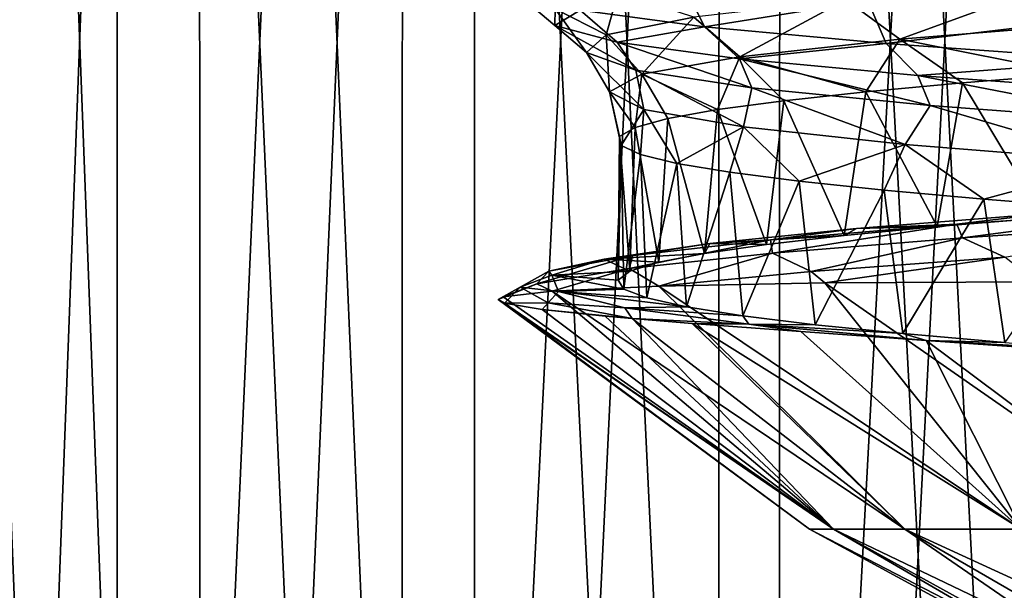
# Model space of a CAD drawing. Units: millimetres. Extents: x -225 to 225, y -318 to 1304.
# Drawn here: x -17 to -10, y 1060 to 1064 of the extents above; entities that cross this region are included whole.
import ezdxf

# ---------------------------------------------------------------- set-up
doc = ezdxf.new("R2010")
doc.units = ezdxf.units.MM
doc.header["$LTSCALE"] = 33.374815
for name, color, linetype in [('112', 7, 'CONTINUOUS'), ('116', 7, 'CONTINUOUS'), ('117', 7, 'CONTINUOUS'), ('120', 7, 'CONTINUOUS'), ('121', 7, 'CONTINUOUS'), ('143', 7, 'CONTINUOUS'), ('146', 7, 'CONTINUOUS'), ('147', 7, 'CONTINUOUS'), ('194', 7, 'CONTINUOUS'), ('195', 7, 'CONTINUOUS'), ('75', 7, 'CONTINUOUS'), ('76', 7, 'CONTINUOUS'), ('87', 7, 'CONTINUOUS'), ('88', 7, 'CONTINUOUS'), ('93', 7, 'CONTINUOUS'), ('95', 7, 'CONTINUOUS')]:
    doc.layers.add(name, color=color, linetype=linetype)

msp = doc.modelspace()

# ---------------------------------------------------------------- linework, layer by layer
at = {"layer": '112', "linetype": 'Continuous'}
for points in [[(-12.9654, 1061.9613, 3.4728), (-13.3121, 1061.9204, 1.2859), (-10.9788, 1060.2814, 1.9359), (-12.9654, 1061.9613, 3.4728)], [(-12.2124, 1061.995, 5.664), (-12.9654, 1061.9613, 3.4728), (-10.4758, 1060.2814, 3.8129), (-12.2124, 1061.995, 5.664)], [(-10.4758, 1060.2814, 3.8129), (-12.9654, 1061.9613, 3.4728), (-10.9788, 1060.2814, 1.9359), (-10.4758, 1060.2814, 3.8129)], [(-11.04, 1062.0186, 7.7514), (-12.2124, 1061.995, 5.664), (-9.6546, 1060.2814, 5.5741), (-11.04, 1062.0186, 7.7514)], [(-9.6546, 1060.2814, 5.5741), (-12.2124, 1061.995, 5.664), (-10.4758, 1060.2814, 3.8129), (-9.6546, 1060.2814, 5.5741)], [(-9.5456, 1062.0276, 9.5462), (-11.04, 1062.0186, 7.7514), (-8.54, 1060.2814, 7.1659), (-9.5456, 1062.0276, 9.5462)], [(-8.54, 1060.2814, 7.1659), (-11.04, 1062.0186, 7.7514), (-9.6546, 1060.2814, 5.5741), (-8.54, 1060.2814, 7.1659)], [(-13.3121, 1061.9204, 1.2859), (-13.3457, 1061.9024, 0.4357), (-10.9788, 1060.2814, 1.9359), (-13.3121, 1061.9204, 1.2859)], [(-13.3457, 1061.9024, 0.4357), (-13.3017, 1061.8759, -0.7223), (-11.1482, 1060.2814), (-13.3457, 1061.9024, 0.4357)], [(-10.9788, 1060.2814, 1.9359), (-13.3457, 1061.9024, 0.4357), (-11.1482, 1060.2814), (-10.9788, 1060.2814, 1.9359)], [(-13.3017, 1061.8759, -0.7223), (-13.037, 1061.831, -2.4626), (-10.9788, 1060.2814, -1.9359), (-13.3017, 1061.8759, -0.7223)], [(-11.1482, 1060.2814), (-13.3017, 1061.8759, -0.7223), (-10.9788, 1060.2814, -1.9359), (-11.1482, 1060.2814)], [(-13.037, 1061.831, -2.4626), (-12.5907, 1061.7846, -4.0026), (-10.9788, 1060.2814, -1.9359), (-13.037, 1061.831, -2.4626)], [(-12.5907, 1061.7846, -4.0026), (-12.3995, 1061.7678, -4.5016), (-10.9788, 1060.2814, -1.9359), (-12.5907, 1061.7846, -4.0026)], [(-12.3995, 1061.7678, -4.5016), (-11.9774, 1061.7337, -5.4279), (-10.4758, 1060.2814, -3.8129), (-12.3995, 1061.7678, -4.5016)], [(-10.9788, 1060.2814, -1.9359), (-12.3995, 1061.7678, -4.5016), (-10.4758, 1060.2814, -3.8129), (-10.9788, 1060.2814, -1.9359)], [(-11.9774, 1061.7337, -5.4279), (-11.2085, 1061.6764, -6.7418), (-9.6546, 1060.2814, -5.5741), (-11.9774, 1061.7337, -5.4279)], [(-10.4758, 1060.2814, -3.8129), (-11.9774, 1061.7337, -5.4279), (-9.6546, 1060.2814, -5.5741), (-10.4758, 1060.2814, -3.8129)], [(-11.2085, 1061.6764, -6.7418), (-10.3238, 1061.6117, -7.9005), (-9.6546, 1060.2814, -5.5741), (-11.2085, 1061.6764, -6.7418)], [(-10.3238, 1061.6117, -7.9005), (-8.9199, 1061.5147, -9.2893), (-8.54, 1060.2814, -7.1659), (-10.3238, 1061.6117, -7.9005)], [(-9.6546, 1060.2814, -5.5741), (-10.3238, 1061.6117, -7.9005), (-8.54, 1060.2814, -7.1659), (-9.6546, 1060.2814, -5.5741)], [(-10.9788, 1060.2814, 1.9359), (-11.1482, 1060.2814), (-8.4328, 1058.8793, 1.4869), (-10.9788, 1060.2814, 1.9359)], [(-11.1482, 1060.2814), (-10.9788, 1060.2814, -1.9359), (-8.5629, 1058.8793), (-11.1482, 1060.2814)], [(-8.4328, 1058.8793, 1.4869), (-11.1482, 1060.2814), (-8.5629, 1058.8793), (-8.4328, 1058.8793, 1.4869)], [(-10.4758, 1060.2814, 3.8129), (-10.9788, 1060.2814, 1.9359), (-8.0465, 1058.8793, 2.9287), (-10.4758, 1060.2814, 3.8129)], [(-8.0465, 1058.8793, 2.9287), (-10.9788, 1060.2814, 1.9359), (-8.4328, 1058.8793, 1.4869), (-8.0465, 1058.8793, 2.9287)], [(-10.9788, 1060.2814, -1.9359), (-10.4758, 1060.2814, -3.8129), (-8.4328, 1058.8793, -1.4869), (-10.9788, 1060.2814, -1.9359)], [(-8.5629, 1058.8793), (-10.9788, 1060.2814, -1.9359), (-8.4328, 1058.8793, -1.4869), (-8.5629, 1058.8793)], [(-9.6546, 1060.2814, 5.5741), (-10.4758, 1060.2814, 3.8129), (-7.4157, 1058.8793, 4.2815), (-9.6546, 1060.2814, 5.5741)], [(-7.4157, 1058.8793, 4.2815), (-10.4758, 1060.2814, 3.8129), (-8.0465, 1058.8793, 2.9287), (-7.4157, 1058.8793, 4.2815)], [(-10.4758, 1060.2814, -3.8129), (-9.6546, 1060.2814, -5.5741), (-8.0465, 1058.8793, -2.9287), (-10.4758, 1060.2814, -3.8129)], [(-8.4328, 1058.8793, -1.4869), (-10.4758, 1060.2814, -3.8129), (-8.0465, 1058.8793, -2.9287), (-8.4328, 1058.8793, -1.4869)]]:
    msp.add_3dface(points, dxfattribs=at)
at = {"layer": '116', "linetype": 'Continuous'}
for points in [[(-9.2834, 1063.4936, 8.3707), (-10.067, 1063.4304, 7.4098), (-9.4926, 1062.4786, 8.1327), (-9.2834, 1063.4936, 8.3707)], [(-10.067, 1063.4304, 7.4098), (-10.7514, 1063.3673, 6.3762), (-10.248, 1062.4157, 7.1574), (-10.067, 1063.4304, 7.4098)], [(-9.4926, 1062.4786, 8.1327), (-10.067, 1063.4304, 7.4098), (-10.248, 1062.4157, 7.1574), (-9.4926, 1062.4786, 8.1327)], [(-10.7514, 1063.3673, 6.3762), (-11.3299, 1063.3041, 5.2804), (-10.9036, 1062.3529, 6.1124), (-10.7514, 1063.3673, 6.3762)], [(-10.248, 1062.4157, 7.1574), (-10.7514, 1063.3673, 6.3762), (-10.9036, 1062.3529, 6.1124), (-10.248, 1062.4157, 7.1574)], [(-11.3299, 1063.3041, 5.2804), (-11.7971, 1063.241, 4.1325), (-11.453, 1062.29, 5.0079), (-11.3299, 1063.3041, 5.2804)], [(-10.9036, 1062.3529, 6.1124), (-11.3299, 1063.3041, 5.2804), (-11.453, 1062.29, 5.0079), (-10.9036, 1062.3529, 6.1124)], [(-11.7971, 1063.241, 4.1325), (-12.1484, 1063.1778, 2.944), (-11.8908, 1062.2272, 3.8547), (-11.7971, 1063.241, 4.1325)], [(-11.453, 1062.29, 5.0079), (-11.7971, 1063.241, 4.1325), (-11.8908, 1062.2272, 3.8547), (-11.453, 1062.29, 5.0079)], [(-12.1484, 1063.1778, 2.944), (-12.3801, 1063.1147, 1.7267), (-12.2129, 1062.1643, 2.6639), (-12.1484, 1063.1778, 2.944)], [(-11.8908, 1062.2272, 3.8547), (-12.1484, 1063.1778, 2.944), (-12.2129, 1062.1643, 2.6639), (-11.8908, 1062.2272, 3.8547)], [(-12.3801, 1063.1147, 1.7267), (-12.4903, 1063.0516, 0.4926), (-12.416, 1062.1015, 1.4471), (-12.3801, 1063.1147, 1.7267)], [(-12.2129, 1062.1643, 2.6639), (-12.3801, 1063.1147, 1.7267), (-12.416, 1062.1015, 1.4471), (-12.2129, 1062.1643, 2.6639)], [(-12.4903, 1063.0516, 0.4926), (-12.4777, 1062.9885, -0.7461), (-12.4981, 1062.0386, 0.2163), (-12.4903, 1063.0516, 0.4926)], [(-12.416, 1062.1015, 1.4471), (-12.4903, 1063.0516, 0.4926), (-12.4981, 1062.0386, 0.2163), (-12.416, 1062.1015, 1.4471)], [(-12.4981, 1062.0386, 0.2163), (-12.4777, 1062.9885, -0.7461), (-12.4586, 1061.9758, -1.0167), (-12.4981, 1062.0386, 0.2163)], [(-12.4777, 1062.9885, -0.7461), (-12.3426, 1062.9253, -1.9775), (-12.4586, 1061.9758, -1.0167), (-12.4777, 1062.9885, -0.7461)], [(-12.4586, 1061.9758, -1.0167), (-12.3426, 1062.9253, -1.9775), (-12.2977, 1061.9129, -2.2397), (-12.4586, 1061.9758, -1.0167)], [(-12.3426, 1062.9253, -1.9775), (-12.0862, 1062.8622, -3.1897), (-12.2977, 1061.9129, -2.2397), (-12.3426, 1062.9253, -1.9775)], [(-12.2977, 1061.9129, -2.2397), (-12.0862, 1062.8622, -3.1897), (-12.0171, 1061.8501, -3.441), (-12.2977, 1061.9129, -2.2397)], [(-12.0862, 1062.8622, -3.1897), (-11.7111, 1062.7991, -4.3702), (-12.0171, 1061.8501, -3.441), (-12.0862, 1062.8622, -3.1897)], [(-12.0171, 1061.8501, -3.441), (-11.7111, 1062.7991, -4.3702), (-11.6194, 1061.7872, -4.6087), (-12.0171, 1061.8501, -3.441)], [(-11.7111, 1062.7991, -4.3702), (-11.2214, 1062.736, -5.5074), (-11.6194, 1061.7872, -4.6087), (-11.7111, 1062.7991, -4.3702)], [(-11.6194, 1061.7872, -4.6087), (-11.2214, 1062.736, -5.5074), (-11.1085, 1061.7243, -5.7315), (-11.6194, 1061.7872, -4.6087)], [(-11.2214, 1062.736, -5.5074), (-10.6212, 1062.6729, -6.5908), (-11.1085, 1061.7243, -5.7315), (-11.2214, 1062.736, -5.5074)], [(-11.1085, 1061.7243, -5.7315), (-10.6212, 1062.6729, -6.5908), (-10.4895, 1061.6615, -6.7985), (-11.1085, 1061.7243, -5.7315)], [(-10.6212, 1062.6729, -6.5908), (-9.9167, 1062.6098, -7.6098), (-10.4895, 1061.6615, -6.7985), (-10.6212, 1062.6729, -6.5908)], [(-10.4895, 1061.6615, -6.7985), (-9.9167, 1062.6098, -7.6098), (-9.7683, 1061.5986, -7.7993), (-10.4895, 1061.6615, -6.7985)], [(-9.9167, 1062.6098, -7.6098), (-9.1152, 1062.5467, -8.5535), (-9.7683, 1061.5986, -7.7993), (-9.9167, 1062.6098, -7.6098)]]:
    msp.add_3dface(points, dxfattribs=at)
at = {"layer": '117', "linetype": 'Continuous'}
for points in [[(-9.479, 1062.5074, 8.8965), (-10.248, 1062.4157, 7.1574), (-10.8173, 1062.4019, 7.21), (-9.479, 1062.5074, 8.8965)], [(-9.4926, 1062.4786, 8.1327), (-10.248, 1062.4157, 7.1574), (-9.479, 1062.5074, 8.8965), (-9.4926, 1062.4786, 8.1327)], [(-10.8173, 1062.4019, 7.21), (-10.9036, 1062.3529, 6.1124), (-11.8531, 1062.297, 5.3388), (-10.8173, 1062.4019, 7.21)], [(-10.248, 1062.4157, 7.1574), (-10.9036, 1062.3529, 6.1124), (-10.8173, 1062.4019, 7.21), (-10.248, 1062.4157, 7.1574)], [(-10.9036, 1062.3529, 6.1124), (-11.453, 1062.29, 5.0079), (-11.8531, 1062.297, 5.3388), (-10.9036, 1062.3529, 6.1124)], [(-11.8531, 1062.297, 5.3388), (-11.8908, 1062.2272, 3.8547), (-12.5974, 1062.1864, 3.2102), (-11.8531, 1062.297, 5.3388)], [(-11.453, 1062.29, 5.0079), (-11.8908, 1062.2272, 3.8547), (-11.8531, 1062.297, 5.3388), (-11.453, 1062.29, 5.0079)], [(-12.5974, 1062.1864, 3.2102), (-12.416, 1062.1015, 1.4471), (-12.9671, 1062.0729, 0.9243), (-12.5974, 1062.1864, 3.2102)], [(-11.8908, 1062.2272, 3.8547), (-12.2129, 1062.1643, 2.6639), (-12.5974, 1062.1864, 3.2102), (-11.8908, 1062.2272, 3.8547)], [(-12.2129, 1062.1643, 2.6639), (-12.416, 1062.1015, 1.4471), (-12.5974, 1062.1864, 3.2102), (-12.2129, 1062.1643, 2.6639)], [(-12.416, 1062.1015, 1.4471), (-12.4981, 1062.0386, 0.2163), (-12.9671, 1062.0729, 0.9243), (-12.416, 1062.1015, 1.4471)], [(-12.4981, 1062.0386, 0.2163), (-12.4586, 1061.9758, -1.0167), (-12.9671, 1062.0729, 0.9243), (-12.4981, 1062.0386, 0.2163)], [(-12.9671, 1062.0729, 0.9243), (-12.4586, 1061.9758, -1.0167), (-12.9212, 1061.9575, -1.4285), (-12.9671, 1062.0729, 0.9243)], [(-12.4586, 1061.9758, -1.0167), (-12.2977, 1061.9129, -2.2397), (-12.9212, 1061.9575, -1.4285), (-12.4586, 1061.9758, -1.0167)], [(-12.2977, 1061.9129, -2.2397), (-12.0171, 1061.8501, -3.441), (-12.9212, 1061.9575, -1.4285), (-12.2977, 1061.9129, -2.2397)], [(-12.9212, 1061.9575, -1.4285), (-12.0171, 1061.8501, -3.441), (-12.4529, 1061.8422, -3.7315), (-12.9212, 1061.9575, -1.4285)], [(-12.0171, 1061.8501, -3.441), (-11.6194, 1061.7872, -4.6087), (-12.4529, 1061.8422, -3.7315), (-12.0171, 1061.8501, -3.441)], [(-12.4529, 1061.8422, -3.7315), (-11.6194, 1061.7872, -4.6087), (-11.5774, 1061.727, -5.9129), (-12.4529, 1061.8422, -3.7315)], [(-11.6194, 1061.7872, -4.6087), (-11.1085, 1061.7243, -5.7315), (-11.5774, 1061.727, -5.9129), (-11.6194, 1061.7872, -4.6087)], [(-11.1085, 1061.7243, -5.7315), (-10.4895, 1061.6615, -6.7985), (-11.5774, 1061.727, -5.9129), (-11.1085, 1061.7243, -5.7315)], [(-11.5774, 1061.727, -5.9129), (-10.4895, 1061.6615, -6.7985), (-10.3238, 1061.6117, -7.9005), (-11.5774, 1061.727, -5.9129)], [(-10.4895, 1061.6615, -6.7985), (-9.7683, 1061.5986, -7.7993), (-10.3238, 1061.6117, -7.9005), (-10.4895, 1061.6615, -6.7985)], [(-9.7683, 1061.5986, -7.7993), (-8.952, 1061.5358, -8.7242), (-10.3238, 1061.6117, -7.9005), (-9.7683, 1061.5986, -7.7993)], [(-10.3238, 1061.6117, -7.9005), (-8.952, 1061.5358, -8.7242), (-8.9199, 1061.5147, -9.2893), (-10.3238, 1061.6117, -7.9005)]]:
    msp.add_3dface(points, dxfattribs=at)
at = {"layer": '120', "linetype": 'Continuous'}
for points in [[(-9.3998, 1064.1415, 8.5906), (-10.8906, 1064.0169, 6.5992), (-10.511, 1063.7372, 6.8757), (-9.3998, 1064.1415, 8.5906)], [(-8.9884, 1063.8607, 8.773), (-9.3998, 1064.1415, 8.5906), (-10.511, 1063.7372, 6.8757), (-8.9884, 1063.8607, 8.773)], [(-12.4995, 1064.0707, 3.572), (-12.9433, 1063.9529, 1.2123), (-12.5843, 1063.7678, 1.9465), (-12.4995, 1064.0707, 3.572)], [(-11.9658, 1063.8923, 4.3559), (-12.4995, 1064.0707, 3.572), (-12.5843, 1063.7678, 1.9465), (-11.9658, 1063.8923, 4.3559)], [(-10.8906, 1064.0169, 6.5992), (-11.9658, 1063.8923, 4.3559), (-11.6393, 1063.6137, 4.7204), (-10.8906, 1064.0169, 6.5992)], [(-10.511, 1063.7372, 6.8757), (-10.8906, 1064.0169, 6.5992), (-11.6393, 1063.6137, 4.7204), (-10.511, 1063.7372, 6.8757)], [(-12.9433, 1063.9529, 1.2123), (-12.9455, 1063.8352, -1.188), (-12.7226, 1063.6432, -0.5373), (-12.9433, 1063.9529, 1.2123)], [(-12.5843, 1063.7678, 1.9465), (-12.9433, 1063.9529, 1.2123), (-12.7226, 1063.6432, -0.5373), (-12.5843, 1063.7678, 1.9465)], [(-11.9658, 1063.8923, 4.3559), (-12.5843, 1063.7678, 1.9465), (-12.331, 1063.4902, 2.388), (-11.9658, 1063.8923, 4.3559)], [(-11.6393, 1063.6137, 4.7204), (-11.9658, 1063.8923, 4.3559), (-12.331, 1063.4902, 2.388), (-11.6393, 1063.6137, 4.7204)], [(-9.2834, 1063.4936, 8.3707), (-8.9884, 1063.8607, 8.773), (-10.511, 1063.7372, 6.8757), (-9.2834, 1063.4936, 8.3707)], [(-12.9455, 1063.8352, -1.188), (-12.507, 1063.7176, -3.5459), (-12.3754, 1063.5186, -3.0005), (-12.9455, 1063.8352, -1.188)], [(-12.7226, 1063.6432, -0.5373), (-12.9455, 1063.8352, -1.188), (-12.3754, 1063.5186, -3.0005), (-12.7226, 1063.6432, -0.5373)], [(-12.5843, 1063.7678, 1.9465), (-12.7226, 1063.6432, -0.5373), (-12.56, 1063.3667, -0.0339), (-12.5843, 1063.7678, 1.9465)], [(-12.331, 1063.4902, 2.388), (-12.5843, 1063.7678, 1.9465), (-12.56, 1063.3667, -0.0339), (-12.331, 1063.4902, 2.388)], [(-12.507, 1063.7176, -3.5459), (-11.6426, 1063.6, -5.7834), (-11.556, 1063.3941, -5.3492), (-12.507, 1063.7176, -3.5459)], [(-12.3754, 1063.5186, -3.0005), (-12.507, 1063.7176, -3.5459), (-11.556, 1063.3941, -5.3492), (-12.3754, 1063.5186, -3.0005)], [(-10.7514, 1063.3673, 6.3762), (-10.511, 1063.7372, 6.8757), (-11.6393, 1063.6137, 4.7204), (-10.7514, 1063.3673, 6.3762)], [(-10.7514, 1063.3673, 6.3762), (-10.067, 1063.4304, 7.4098), (-10.511, 1063.7372, 6.8757), (-10.7514, 1063.3673, 6.3762)], [(-10.067, 1063.4304, 7.4098), (-9.2834, 1063.4936, 8.3707), (-10.511, 1063.7372, 6.8757), (-10.067, 1063.4304, 7.4098)], [(-12.7226, 1063.6432, -0.5373), (-12.3754, 1063.5186, -3.0005), (-12.3179, 1063.2432, -2.4545), (-12.7226, 1063.6432, -0.5373)], [(-12.56, 1063.3667, -0.0339), (-12.7226, 1063.6432, -0.5373), (-12.3179, 1063.2432, -2.4545), (-12.56, 1063.3667, -0.0339)], [(-11.7971, 1063.241, 4.1325), (-11.6393, 1063.6137, 4.7204), (-12.331, 1063.4902, 2.388), (-11.7971, 1063.241, 4.1325)], [(-11.7971, 1063.241, 4.1325), (-11.3299, 1063.3041, 5.2804), (-11.6393, 1063.6137, 4.7204), (-11.7971, 1063.241, 4.1325)], [(-11.6426, 1063.6, -5.7834), (-10.3838, 1063.4825, -7.8215), (-10.2955, 1063.2695, -7.4938), (-11.6426, 1063.6, -5.7834)], [(-11.556, 1063.3941, -5.3492), (-11.6426, 1063.6, -5.7834), (-10.2955, 1063.2695, -7.4938), (-11.556, 1063.3941, -5.3492)], [(-11.3299, 1063.3041, 5.2804), (-10.7514, 1063.3673, 6.3762), (-11.6393, 1063.6137, 4.7204), (-11.3299, 1063.3041, 5.2804)], [(-12.3801, 1063.1147, 1.7267), (-12.331, 1063.4902, 2.388), (-12.56, 1063.3667, -0.0339), (-12.3801, 1063.1147, 1.7267)], [(-12.3801, 1063.1147, 1.7267), (-12.1484, 1063.1778, 2.944), (-12.331, 1063.4902, 2.388), (-12.3801, 1063.1147, 1.7267)], [(-12.3754, 1063.5186, -3.0005), (-11.556, 1063.3941, -5.3492), (-11.6137, 1063.1197, -4.7831), (-12.3754, 1063.5186, -3.0005)], [(-12.3179, 1063.2432, -2.4545), (-12.3754, 1063.5186, -3.0005), (-11.6137, 1063.1197, -4.7831), (-12.3179, 1063.2432, -2.4545)], [(-12.1484, 1063.1778, 2.944), (-11.7971, 1063.241, 4.1325), (-12.331, 1063.4902, 2.388), (-12.1484, 1063.1778, 2.944)], [(-10.3838, 1063.4825, -7.8215), (-8.7708, 1063.3649, -9.5954), (-8.6421, 1063.145, -9.3524), (-10.3838, 1063.4825, -7.8215)], [(-10.2955, 1063.2695, -7.4938), (-10.3838, 1063.4825, -7.8215), (-8.6421, 1063.145, -9.3524), (-10.2955, 1063.2695, -7.4938)], [(-12.4777, 1062.9885, -0.7461), (-12.4903, 1063.0516, 0.4926), (-12.56, 1063.3667, -0.0339), (-12.4777, 1062.9885, -0.7461)], [(-12.4777, 1062.9885, -0.7461), (-12.56, 1063.3667, -0.0339), (-12.3179, 1063.2432, -2.4545), (-12.4777, 1062.9885, -0.7461)], [(-12.4903, 1063.0516, 0.4926), (-12.3801, 1063.1147, 1.7267), (-12.56, 1063.3667, -0.0339), (-12.4903, 1063.0516, 0.4926)], [(-11.6137, 1063.1197, -4.7831), (-11.556, 1063.3941, -5.3492), (-10.4737, 1062.9962, -6.9323), (-11.6137, 1063.1197, -4.7831)], [(-11.556, 1063.3941, -5.3492), (-10.2955, 1063.2695, -7.4938), (-10.4737, 1062.9962, -6.9323), (-11.556, 1063.3941, -5.3492)], [(-12.3426, 1062.9253, -1.9775), (-12.4777, 1062.9885, -0.7461), (-12.3179, 1063.2432, -2.4545), (-12.3426, 1062.9253, -1.9775)], [(-12.0862, 1062.8622, -3.1897), (-12.3426, 1062.9253, -1.9775), (-12.3179, 1063.2432, -2.4545), (-12.0862, 1062.8622, -3.1897)], [(-12.0862, 1062.8622, -3.1897), (-12.3179, 1063.2432, -2.4545), (-11.6137, 1063.1197, -4.7831), (-12.0862, 1062.8622, -3.1897)], [(-10.4737, 1062.9962, -6.9323), (-10.2955, 1063.2695, -7.4938), (-8.9409, 1062.8727, -8.8213), (-10.4737, 1062.9962, -6.9323)], [(-10.2955, 1063.2695, -7.4938), (-8.6421, 1063.145, -9.3524), (-8.9409, 1062.8727, -8.8213), (-10.2955, 1063.2695, -7.4938)], [(-11.7111, 1062.7991, -4.3702), (-12.0862, 1062.8622, -3.1897), (-11.6137, 1063.1197, -4.7831), (-11.7111, 1062.7991, -4.3702)], [(-11.2214, 1062.736, -5.5074), (-11.7111, 1062.7991, -4.3702), (-11.6137, 1063.1197, -4.7831), (-11.2214, 1062.736, -5.5074)], [(-11.2214, 1062.736, -5.5074), (-11.6137, 1063.1197, -4.7831), (-10.4737, 1062.9962, -6.9323), (-11.2214, 1062.736, -5.5074)], [(-10.6212, 1062.6729, -6.5908), (-11.2214, 1062.736, -5.5074), (-10.4737, 1062.9962, -6.9323), (-10.6212, 1062.6729, -6.5908)], [(-9.9167, 1062.6098, -7.6098), (-10.6212, 1062.6729, -6.5908), (-10.4737, 1062.9962, -6.9323), (-9.9167, 1062.6098, -7.6098)], [(-9.9167, 1062.6098, -7.6098), (-10.4737, 1062.9962, -6.9323), (-8.9409, 1062.8727, -8.8213), (-9.9167, 1062.6098, -7.6098)], [(-9.1152, 1062.5467, -8.5535), (-9.9167, 1062.6098, -7.6098), (-8.9409, 1062.8727, -8.8213), (-9.1152, 1062.5467, -8.5535)]]:
    msp.add_3dface(points, dxfattribs=at)
at = {"layer": '121', "linetype": 'Continuous'}
for points in [[(-11.8898, 1063.8245, -5.8839), (-12.7685, 1063.9421, -3.5989), (-12.0386, 1064.1252, -5.975), (-11.8898, 1063.8245, -5.8839)], [(-10.7357, 1064.0076, -8.0854), (-11.8898, 1063.8245, -5.8839), (-12.0386, 1064.1252, -5.975), (-10.7357, 1064.0076, -8.0854)], [(-12.9455, 1063.8352, -1.188), (-12.9433, 1063.9529, 1.2123), (-13.2124, 1064.0597, -1.1915), (-12.9455, 1063.8352, -1.188)], [(-12.7685, 1063.9421, -3.5989), (-12.9455, 1063.8352, -1.188), (-13.2124, 1064.0597, -1.1915), (-12.7685, 1063.9421, -3.5989)], [(-10.6062, 1063.7068, -7.9684), (-11.8898, 1063.8245, -5.8839), (-10.7357, 1064.0076, -8.0854), (-10.6062, 1063.7068, -7.9684)], [(-9.0672, 1063.8899, -9.9204), (-10.6062, 1063.7068, -7.9684), (-10.7357, 1064.0076, -8.0854), (-9.0672, 1063.8899, -9.9204)], [(-12.507, 1063.7176, -3.5459), (-12.9455, 1063.8352, -1.188), (-12.7685, 1063.9421, -3.5989), (-12.507, 1063.7176, -3.5459)], [(-11.8898, 1063.8245, -5.8839), (-12.507, 1063.7176, -3.5459), (-12.7685, 1063.9421, -3.5989), (-11.8898, 1063.8245, -5.8839)], [(-8.9614, 1063.5892, -9.7816), (-10.6062, 1063.7068, -7.9684), (-9.0672, 1063.8899, -9.9204), (-8.9614, 1063.5892, -9.7816)], [(-11.6426, 1063.6, -5.7834), (-12.507, 1063.7176, -3.5459), (-11.8898, 1063.8245, -5.8839), (-11.6426, 1063.6, -5.7834)], [(-10.6062, 1063.7068, -7.9684), (-11.6426, 1063.6, -5.7834), (-11.8898, 1063.8245, -5.8839), (-10.6062, 1063.7068, -7.9684)], [(-10.3838, 1063.4825, -7.8215), (-11.6426, 1063.6, -5.7834), (-10.6062, 1063.7068, -7.9684), (-10.3838, 1063.4825, -7.8215)], [(-8.9614, 1063.5892, -9.7816), (-10.3838, 1063.4825, -7.8215), (-10.6062, 1063.7068, -7.9684), (-8.9614, 1063.5892, -9.7816)], [(-8.7708, 1063.3649, -9.5954), (-10.3838, 1063.4825, -7.8215), (-8.9614, 1063.5892, -9.7816), (-8.7708, 1063.3649, -9.5954)]]:
    msp.add_3dface(points, dxfattribs=at)
at = {"layer": '143', "linetype": 'Continuous'}
for points in [[(-8.4851, 1062.5448, 10.0997), (-9.479, 1062.5074, 8.8965), (-10.1078, 1062.4339, 8.4754), (-8.4851, 1062.5448, 10.0997)], [(-8.4851, 1062.5448, 10.0997), (-10.1078, 1062.4339, 8.4754), (-10.0672, 1062.3374, 8.7729), (-8.4851, 1062.5448, 10.0997)], [(-8.4321, 1062.446, 10.3544), (-8.4851, 1062.5448, 10.0997), (-10.0672, 1062.3374, 8.7729), (-8.4321, 1062.446, 10.3544)], [(-9.479, 1062.5074, 8.8965), (-10.8173, 1062.4019, 7.21), (-10.1078, 1062.4339, 8.4754), (-9.479, 1062.5074, 8.8965)], [(-10.8173, 1062.4019, 7.21), (-11.8531, 1062.297, 5.3388), (-11.4242, 1062.3229, 6.5946), (-10.8173, 1062.4019, 7.21)], [(-10.1078, 1062.4339, 8.4754), (-10.8173, 1062.4019, 7.21), (-11.4242, 1062.3229, 6.5946), (-10.1078, 1062.4339, 8.4754)], [(-10.1078, 1062.4339, 8.4754), (-11.4242, 1062.3229, 6.5946), (-11.4101, 1062.2289, 6.9372), (-10.1078, 1062.4339, 8.4754)], [(-10.0672, 1062.3374, 8.7729), (-10.1078, 1062.4339, 8.4754), (-11.4101, 1062.2289, 6.9372), (-10.0672, 1062.3374, 8.7729)], [(-8.4321, 1062.446, 10.3544), (-10.0672, 1062.3374, 8.7729), (-9.7689, 1062.2016, 9.2625), (-8.4321, 1062.446, 10.3544)], [(-11.4242, 1062.3229, 6.5946), (-12.3946, 1062.212, 4.5139), (-12.4219, 1062.1203, 4.9001), (-11.4242, 1062.3229, 6.5946)], [(-11.4101, 1062.2289, 6.9372), (-11.4242, 1062.3229, 6.5946), (-12.4219, 1062.1203, 4.9001), (-11.4101, 1062.2289, 6.9372)], [(-11.4242, 1062.3229, 6.5946), (-11.8531, 1062.297, 5.3388), (-12.3946, 1062.212, 4.5139), (-11.4242, 1062.3229, 6.5946)], [(-10.0672, 1062.3374, 8.7729), (-11.4101, 1062.2289, 6.9372), (-11.1369, 1062.0983, 7.5626), (-10.0672, 1062.3374, 8.7729)], [(-9.7689, 1062.2016, 9.2625), (-10.0672, 1062.3374, 8.7729), (-11.1369, 1062.0983, 7.5626), (-9.7689, 1062.2016, 9.2625)], [(-11.8531, 1062.297, 5.3388), (-12.5974, 1062.1864, 3.2102), (-12.3946, 1062.212, 4.5139), (-11.8531, 1062.297, 5.3388)], [(-12.3946, 1062.212, 4.5139), (-12.9895, 1062.101, 2.2962), (-13.0734, 1062.0117, 2.7205), (-12.3946, 1062.212, 4.5139)], [(-12.4219, 1062.1203, 4.9001), (-12.3946, 1062.212, 4.5139), (-13.0734, 1062.0117, 2.7205), (-12.4219, 1062.1203, 4.9001)], [(-12.3946, 1062.212, 4.5139), (-12.5974, 1062.1864, 3.2102), (-12.9895, 1062.101, 2.2962), (-12.3946, 1062.212, 4.5139)], [(-12.5974, 1062.1864, 3.2102), (-12.9671, 1062.0729, 0.9243), (-12.9895, 1062.101, 2.2962), (-12.5974, 1062.1864, 3.2102)], [(-11.4101, 1062.2289, 6.9372), (-12.4219, 1062.1203, 4.9001), (-12.2124, 1061.995, 5.664), (-11.4101, 1062.2289, 6.9372)], [(-11.1369, 1062.0983, 7.5626), (-11.4101, 1062.2289, 6.9372), (-12.2124, 1061.995, 5.664), (-11.1369, 1062.0983, 7.5626)], [(-9.7689, 1062.2016, 9.2625), (-11.1369, 1062.0983, 7.5626), (-11.04, 1062.0186, 7.7514), (-9.7689, 1062.2016, 9.2625)], [(-9.7689, 1062.2016, 9.2625), (-11.04, 1062.0186, 7.7514), (-9.5456, 1062.0276, 9.5462), (-9.7689, 1062.2016, 9.2625)], [(-12.9895, 1062.101, 2.2962), (-13.1909, 1061.9901, 0.0088), (-13.3457, 1061.9024, 0.4357), (-12.9895, 1062.101, 2.2962)], [(-13.0734, 1062.0117, 2.7205), (-12.9895, 1062.101, 2.2962), (-13.3457, 1061.9024, 0.4357), (-13.0734, 1062.0117, 2.7205)], [(-12.9895, 1062.101, 2.2962), (-12.9671, 1062.0729, 0.9243), (-13.1909, 1061.9901, 0.0088), (-12.9895, 1062.101, 2.2962)], [(-12.4219, 1062.1203, 4.9001), (-13.0734, 1062.0117, 2.7205), (-12.9654, 1061.9613, 3.4728), (-12.4219, 1062.1203, 4.9001)], [(-12.2124, 1061.995, 5.664), (-12.4219, 1062.1203, 4.9001), (-12.9654, 1061.9613, 3.4728), (-12.2124, 1061.995, 5.664)], [(-12.9671, 1062.0729, 0.9243), (-12.9212, 1061.9575, -1.4285), (-13.1909, 1061.9901, 0.0088), (-12.9671, 1062.0729, 0.9243)], [(-11.1369, 1062.0983, 7.5626), (-12.2124, 1061.995, 5.664), (-11.04, 1062.0186, 7.7514), (-11.1369, 1062.0983, 7.5626)], [(-13.0734, 1062.0117, 2.7205), (-13.3457, 1061.9024, 0.4357), (-13.3121, 1061.9204, 1.2859), (-13.0734, 1062.0117, 2.7205)], [(-13.3457, 1061.9024, 0.4357), (-13.1909, 1061.9901, 0.0088), (-13.3017, 1061.8759, -0.7223), (-13.3457, 1061.9024, 0.4357)], [(-13.0734, 1062.0117, 2.7205), (-13.3121, 1061.9204, 1.2859), (-12.9654, 1061.9613, 3.4728), (-13.0734, 1062.0117, 2.7205)], [(-13.1909, 1061.9901, 0.0088), (-12.9926, 1061.8791, -2.2789), (-13.3017, 1061.8759, -0.7223), (-13.1909, 1061.9901, 0.0088)], [(-13.1909, 1061.9901, 0.0088), (-12.9212, 1061.9575, -1.4285), (-12.9926, 1061.8791, -2.2789), (-13.1909, 1061.9901, 0.0088)], [(-12.9212, 1061.9575, -1.4285), (-12.4529, 1061.8422, -3.7315), (-12.9926, 1061.8791, -2.2789), (-12.9212, 1061.9575, -1.4285)], [(-13.3017, 1061.8759, -0.7223), (-12.9926, 1061.8791, -2.2789), (-13.037, 1061.831, -2.4626), (-13.3017, 1061.8759, -0.7223)], [(-12.9926, 1061.8791, -2.2789), (-12.3995, 1061.7678, -4.5016), (-13.037, 1061.831, -2.4626), (-12.9926, 1061.8791, -2.2789)], [(-12.3995, 1061.7678, -4.5016), (-12.5907, 1061.7846, -4.0026), (-13.037, 1061.831, -2.4626), (-12.3995, 1061.7678, -4.5016)], [(-12.9926, 1061.8791, -2.2789), (-12.4529, 1061.8422, -3.7315), (-12.3995, 1061.7678, -4.5016), (-12.9926, 1061.8791, -2.2789)], [(-12.4529, 1061.8422, -3.7315), (-11.5774, 1061.727, -5.9129), (-12.3995, 1061.7678, -4.5016), (-12.4529, 1061.8422, -3.7315)], [(-12.3995, 1061.7678, -4.5016), (-11.5774, 1061.727, -5.9129), (-11.9774, 1061.7337, -5.4279), (-12.3995, 1061.7678, -4.5016)], [(-11.9774, 1061.7337, -5.4279), (-11.5774, 1061.727, -5.9129), (-11.2085, 1061.6764, -6.7418), (-11.9774, 1061.7337, -5.4279)], [(-11.5774, 1061.727, -5.9129), (-10.3238, 1061.6117, -7.9005), (-11.2085, 1061.6764, -6.7418), (-11.5774, 1061.727, -5.9129)]]:
    msp.add_3dface(points, dxfattribs=at)
at = {"layer": '146', "linetype": 'Continuous'}
for points in [[(1.7095, 1003.4456, 224.9935), (-17.0044, 1303.4456, 189.2376), (-23.9143, 1003.4456, 223.7255), (1.7095, 1003.4456, 224.9935)], [(-5.3888, 1303.4456, 189.9236), (-17.0044, 1303.4456, 189.2376), (1.7095, 1003.4456, 224.9935), (-5.3888, 1303.4456, 189.9236)]]:
    msp.add_3dface(points, dxfattribs=at)
at = {"layer": '147', "linetype": 'Continuous'}
for points in [[(1.7088, 1003.3228, 223.9406), (-23.7944, 1003.3228, 222.6795), (-5.3192, 1303.3228, 188.8723), (1.7088, 1003.3228, 223.9406)], [(-23.7944, 1003.3228, 222.6795), (-16.8659, 1303.3228, 188.1929), (-5.3192, 1303.3228, 188.8723), (-23.7944, 1003.3228, 222.6795)]]:
    msp.add_3dface(points, dxfattribs=at)
at = {"layer": '194', "linetype": 'Continuous'}
for points in [[(-18.337, 1303.3953, -188.6811), (-6.7247, 1303.3917, -189.4196), (-27.8768, 1003.3881, -222.7706), (-18.337, 1303.3953, -188.6811)], [(-27.8768, 1003.3881, -222.7706), (-6.7247, 1303.3917, -189.4196), (-2.2752, 1003.3801, -224.4278), (-27.8768, 1003.3881, -222.7706)]]:
    msp.add_3dface(points, dxfattribs=at)
at = {"layer": '195', "linetype": 'Continuous'}
for points in [[(-27.7561, 1003.2655, -221.7246), (-2.2745, 1003.2576, -223.3749), (-18.2597, 1303.2728, -187.6308), (-27.7561, 1003.2655, -221.7246)], [(-2.2745, 1003.2576, -223.3749), (-6.7163, 1303.2692, -188.3664), (-18.2597, 1303.2728, -187.6308), (-2.2745, 1003.2576, -223.3749)]]:
    msp.add_3dface(points, dxfattribs=at)
at = {"layer": '75', "linetype": 'Continuous'}
for points in [[(-100.5822, 1286.3551, -101.5293), (-100.9704, 1286.4114, -100.9704), (-10.1606, 1012.1283, -11.1118), (-100.5822, 1286.3551, -101.5293)], [(-100.9704, 1286.4114, -100.9704), (-10.55, 1012.1852, -10.55), (-10.1606, 1012.1283, -11.1118), (-100.9704, 1286.4114, -100.9704)], [(-100.4239, 1286.1947, -102.1739), (-100.5822, 1286.3551, -101.5293), (-10.0042, 1011.9675, -11.7558), (-100.4239, 1286.1947, -102.1739)], [(-100.5822, 1286.3551, -101.5293), (-10.1606, 1012.1283, -11.1118), (-10.0042, 1011.9675, -11.7558), (-100.5822, 1286.3551, -101.5293)], [(-100.5195, 1285.9548, -102.806), (-100.4239, 1286.1947, -102.1739), (-10.1009, 1011.7278, -12.3863), (-100.5195, 1285.9548, -102.806)], [(-100.4239, 1286.1947, -102.1739), (-10.0042, 1011.9675, -11.7558), (-10.1009, 1011.7278, -12.3863), (-100.4239, 1286.1947, -102.1739)], [(-100.8545, 1285.6718, -103.3293), (-100.5195, 1285.9548, -102.806), (-10.4352, 1011.4456, -12.9078), (-100.8545, 1285.6718, -103.3293)], [(-100.5195, 1285.9548, -102.806), (-10.1009, 1011.7278, -12.3863), (-10.4352, 1011.4456, -12.9078), (-100.5195, 1285.9548, -102.806)], [(-101.3778, 1285.3887, -103.6643), (-100.8545, 1285.6718, -103.3293), (-10.9566, 1011.1634, -13.2421), (-101.3778, 1285.3887, -103.6643)], [(-100.8545, 1285.6718, -103.3293), (-10.4352, 1011.4456, -12.9078), (-10.9566, 1011.1634, -13.2421), (-100.8545, 1285.6718, -103.3293)], [(-102.0099, 1285.1488, -103.7599), (-101.3778, 1285.3887, -103.6643), (-11.5872, 1010.9236, -13.3387), (-102.0099, 1285.1488, -103.7599)], [(-101.3778, 1285.3887, -103.6643), (-10.9566, 1011.1634, -13.2421), (-11.5872, 1010.9236, -13.3387), (-101.3778, 1285.3887, -103.6643)], [(-102.6545, 1284.9885, -103.6016), (-102.0099, 1285.1488, -103.7599), (-12.2311, 1010.7629, -13.1823), (-102.6545, 1284.9885, -103.6016)], [(-102.0099, 1285.1488, -103.7599), (-11.5872, 1010.9236, -13.3387), (-12.2311, 1010.7629, -13.1823), (-102.0099, 1285.1488, -103.7599)], [(-103.2134, 1284.9322, -103.2134), (-102.6545, 1284.9885, -103.6016), (-12.793, 1010.706, -12.793), (-103.2134, 1284.9322, -103.2134)], [(-12.793, 1010.706, -12.793), (-102.6545, 1284.9885, -103.6016), (-12.2311, 1010.7629, -13.1823), (-12.793, 1010.706, -12.793)]]:
    msp.add_3dface(points, dxfattribs=at)
at = {"layer": '76', "linetype": 'Continuous'}
for points in [[(-100.9704, 1286.4114, -100.9704), (-101.5293, 1286.3551, -100.5822), (-10.55, 1012.1852, -10.55), (-100.9704, 1286.4114, -100.9704)], [(-101.5293, 1286.3551, -100.5822), (-102.1739, 1286.1947, -100.4239), (-11.1118, 1012.1283, -10.1606), (-101.5293, 1286.3551, -100.5822)], [(-101.5293, 1286.3551, -100.5822), (-11.1118, 1012.1283, -10.1606), (-10.55, 1012.1852, -10.55), (-101.5293, 1286.3551, -100.5822)], [(-102.1739, 1286.1947, -100.4239), (-102.806, 1285.9548, -100.5195), (-11.7558, 1011.9675, -10.0042), (-102.1739, 1286.1947, -100.4239)], [(-102.1739, 1286.1947, -100.4239), (-11.7558, 1011.9675, -10.0042), (-11.1118, 1012.1283, -10.1606), (-102.1739, 1286.1947, -100.4239)], [(-102.806, 1285.9548, -100.5195), (-103.3293, 1285.6718, -100.8545), (-12.3863, 1011.7278, -10.1009), (-102.806, 1285.9548, -100.5195)], [(-102.806, 1285.9548, -100.5195), (-12.3863, 1011.7278, -10.1009), (-11.7558, 1011.9675, -10.0042), (-102.806, 1285.9548, -100.5195)], [(-103.3293, 1285.6718, -100.8545), (-103.6643, 1285.3887, -101.3778), (-12.9078, 1011.4456, -10.4352), (-103.3293, 1285.6718, -100.8545)], [(-103.3293, 1285.6718, -100.8545), (-12.9078, 1011.4456, -10.4352), (-12.3863, 1011.7278, -10.1009), (-103.3293, 1285.6718, -100.8545)], [(-103.6643, 1285.3887, -101.3778), (-103.7599, 1285.1488, -102.0099), (-13.2421, 1011.1634, -10.9566), (-103.6643, 1285.3887, -101.3778)], [(-103.6643, 1285.3887, -101.3778), (-13.2421, 1011.1634, -10.9566), (-12.9078, 1011.4456, -10.4352), (-103.6643, 1285.3887, -101.3778)], [(-103.7599, 1285.1488, -102.0099), (-103.6016, 1284.9885, -102.6545), (-13.3387, 1010.9236, -11.5872), (-103.7599, 1285.1488, -102.0099)], [(-103.7599, 1285.1488, -102.0099), (-13.3387, 1010.9236, -11.5872), (-13.2421, 1011.1634, -10.9566), (-103.7599, 1285.1488, -102.0099)], [(-103.6016, 1284.9885, -102.6545), (-103.2134, 1284.9322, -103.2134), (-13.1823, 1010.7629, -12.2311), (-103.6016, 1284.9885, -102.6545)], [(-103.6016, 1284.9885, -102.6545), (-13.1823, 1010.7629, -12.2311), (-13.3387, 1010.9236, -11.5872), (-103.6016, 1284.9885, -102.6545)], [(-103.2134, 1284.9322, -103.2134), (-12.793, 1010.706, -12.793), (-13.1823, 1010.7629, -12.2311), (-103.2134, 1284.9322, -103.2134)]]:
    msp.add_3dface(points, dxfattribs=at)
at = {"layer": '87', "linetype": 'Continuous'}
for points in [[(-17.7984, 1041.2276, 12.9313), (-16.0373, 1041.2276, 15.06), (-17.799, 1086.2276, 12.9303), (-17.7984, 1041.2276, 12.9313)], [(-16.0373, 1041.2276, 15.06), (-16.0376, 1086.2276, 15.0597), (-17.799, 1086.2276, 12.9303), (-16.0373, 1041.2276, 15.06)], [(-16.0373, 1041.2276, 15.06), (-14.0233, 1041.2276, 16.9513), (-16.0376, 1086.2276, 15.0597), (-16.0373, 1041.2276, 15.06)], [(-14.0233, 1041.2276, 16.9513), (-14.0225, 1086.2276, 16.9519), (-16.0376, 1086.2276, 15.0597), (-14.0233, 1041.2276, 16.9513)], [(-14.0233, 1041.2276, 16.9513), (-11.7882, 1041.2276, 18.5752), (-14.0225, 1086.2276, 16.9519), (-14.0233, 1041.2276, 16.9513)], [(-11.7882, 1041.2276, 18.5752), (-11.7872, 1086.2276, 18.5757), (-14.0225, 1086.2276, 16.9519), (-11.7882, 1041.2276, 18.5752)], [(-11.7882, 1041.2276, 18.5752), (-9.3671, 1041.2276, 19.9062), (-11.7872, 1086.2276, 18.5757), (-11.7882, 1041.2276, 18.5752)], [(-9.3671, 1041.2276, 19.9062), (-9.3667, 1086.2276, 19.9061), (-11.7872, 1086.2276, 18.5757), (-9.3671, 1041.2276, 19.9062)]]:
    msp.add_3dface(points, dxfattribs=at)
at = {"layer": '88', "linetype": 'Continuous'}
for points in [[(-17.799, 1086.2276, -12.9303), (-16.0376, 1086.2276, -15.0597), (-17.7984, 1041.2276, -12.9313), (-17.799, 1086.2276, -12.9303)], [(-16.0376, 1086.2276, -15.0597), (-16.0373, 1041.2276, -15.06), (-17.7984, 1041.2276, -12.9313), (-16.0376, 1086.2276, -15.0597)], [(-16.0376, 1086.2276, -15.0597), (-14.0225, 1086.2276, -16.9519), (-16.0373, 1041.2276, -15.06), (-16.0376, 1086.2276, -15.0597)], [(-14.0225, 1086.2276, -16.9519), (-14.0233, 1041.2276, -16.9513), (-16.0373, 1041.2276, -15.06), (-14.0225, 1086.2276, -16.9519)], [(-14.0225, 1086.2276, -16.9519), (-11.7872, 1086.2276, -18.5757), (-14.0233, 1041.2276, -16.9513), (-14.0225, 1086.2276, -16.9519)], [(-11.7872, 1086.2276, -18.5757), (-11.7882, 1041.2276, -18.5752), (-14.0233, 1041.2276, -16.9513), (-11.7872, 1086.2276, -18.5757)], [(-11.7872, 1086.2276, -18.5757), (-9.3667, 1086.2276, -19.9061), (-11.7882, 1041.2276, -18.5752), (-11.7872, 1086.2276, -18.5757)], [(-9.3667, 1086.2276, -19.9061), (-9.3671, 1041.2276, -19.9062), (-11.7882, 1041.2276, -18.5752), (-9.3667, 1086.2276, -19.9061)]]:
    msp.add_3dface(points, dxfattribs=at)
at = {"layer": '93', "linetype": 'Continuous'}
for points in [[(-17.1517, 1086.2276, 12.4601), (-15.4544, 1086.2276, 14.5121), (-17.1512, 1041.2276, 12.461), (-17.1517, 1086.2276, 12.4601)], [(-15.4544, 1086.2276, 14.5121), (-15.4541, 1041.2276, 14.5124), (-17.1512, 1041.2276, 12.461), (-15.4544, 1086.2276, 14.5121)], [(-15.4544, 1086.2276, 14.5121), (-13.5126, 1086.2276, 16.3355), (-15.4541, 1041.2276, 14.5124), (-15.4544, 1086.2276, 14.5121)], [(-13.5126, 1086.2276, 16.3355), (-13.5134, 1041.2276, 16.3349), (-15.4541, 1041.2276, 14.5124), (-13.5126, 1086.2276, 16.3355)], [(-13.5126, 1086.2276, 16.3355), (-11.3586, 1086.2276, 17.9002), (-13.5134, 1041.2276, 16.3349), (-13.5126, 1086.2276, 16.3355)], [(-11.3586, 1086.2276, 17.9002), (-11.3595, 1041.2276, 17.8998), (-13.5134, 1041.2276, 16.3349), (-11.3586, 1086.2276, 17.9002)], [(-11.3586, 1086.2276, 17.9002), (-9.0261, 1086.2276, 19.1823), (-11.3595, 1041.2276, 17.8998), (-11.3586, 1086.2276, 17.9002)], [(-9.0261, 1086.2276, 19.1823), (-9.0265, 1041.2276, 19.1823), (-11.3595, 1041.2276, 17.8998), (-9.0261, 1086.2276, 19.1823)]]:
    msp.add_3dface(points, dxfattribs=at)
at = {"layer": '95', "linetype": 'Continuous'}
for points in [[(-15.4544, 1086.2276, -14.5121), (-17.1517, 1086.2276, -12.4601), (-15.4541, 1041.2276, -14.5124), (-15.4544, 1086.2276, -14.5121)], [(-17.1517, 1086.2276, -12.4601), (-17.1512, 1041.2276, -12.461), (-15.4541, 1041.2276, -14.5124), (-17.1517, 1086.2276, -12.4601)], [(-13.5126, 1086.2276, -16.3355), (-15.4544, 1086.2276, -14.5121), (-13.5134, 1041.2276, -16.3349), (-13.5126, 1086.2276, -16.3355)], [(-15.4544, 1086.2276, -14.5121), (-15.4541, 1041.2276, -14.5124), (-13.5134, 1041.2276, -16.3349), (-15.4544, 1086.2276, -14.5121)], [(-13.5126, 1086.2276, -16.3355), (-13.5134, 1041.2276, -16.3349), (-11.3595, 1041.2276, -17.8998), (-13.5126, 1086.2276, -16.3355)], [(-11.3586, 1086.2276, -17.9002), (-13.5126, 1086.2276, -16.3355), (-11.3595, 1041.2276, -17.8998), (-11.3586, 1086.2276, -17.9002)], [(-11.3586, 1086.2276, -17.9002), (-11.3595, 1041.2276, -17.8998), (-9.0265, 1041.2276, -19.1823), (-11.3586, 1086.2276, -17.9002)], [(-9.0261, 1086.2276, -19.1823), (-11.3586, 1086.2276, -17.9002), (-9.0265, 1041.2276, -19.1823), (-9.0261, 1086.2276, -19.1823)]]:
    msp.add_3dface(points, dxfattribs=at)

doc.saveas('drawing.dxf')
